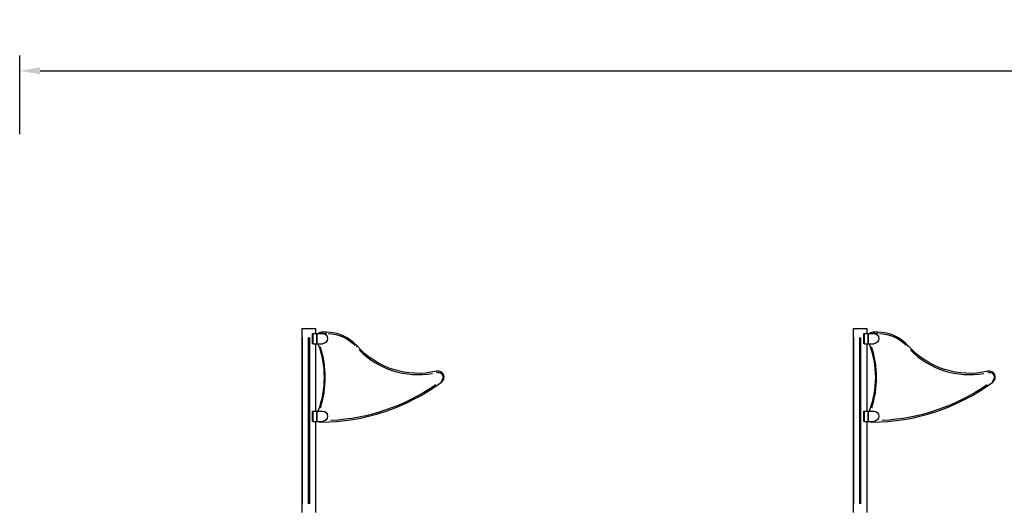
# Model space of a CAD drawing. Units: millimetres. Extents: x 0 to 59400, y 0 to 21000.
# Drawn here: x 34730 to 39552, y 7925 to 10326 of the extents above; entities that cross this region are included whole.
import ezdxf

# ---------------------------------------------------------------- set-up
doc = ezdxf.new("R2010")
doc.units = ezdxf.units.MM
doc.header["$LTSCALE"] = 15
doc.layers.get('DEFPOINTS').update_dxf_attribs({"lineweight": 50})
doc.layers.add('P001', color=131, linetype='Continuous')
doc.layers.add('P_2DIM', color=6, linetype='Continuous', lineweight=25)
doc.styles.add('BIGFONT', font='simplex.shx', dxfattribs={"bigfont": 'bigfont.shx'})
doc.dimstyles.new('DIMBIGFONT$0', dxfattribs={"dimscale": 50, "dimtxt": 3, "dimasz": 2, "dimexe": 1.5, "dimexo": 3, "dimgap": 0.75, "dimtad": 1, "dimdec": 0, "dimdsep": 46, "dimtxsty": 'BIGFONT', "dimcen": 0, "dimclrd": 256, "dimclre": 256, "dimclrt": 230, "dimadec": 0, "dimazin": 0, "dimtfac": 0.6, "dimtdec": 0, "dimtofl": 0, "dimtmove": 0, "dimatfit": 3, "dimfxl": 1, "dimtvp": 1, "dimtolj": 1, "dimarcsym": 0})

# ---------------------------------------------------------------- blocks, each defined once
blk = doc.blocks.new('*D28')
at = {"layer": 'DEFPOINTS', "color": 0}
for p in [(46008.3, 10076.2), (34729.6, 9615.7), (46008.3, 9615.7)]:
    blk.add_point(p, dxfattribs=at)
at = {"layer": 'P_2DIM', "lineweight": -2}
for p, q in [((34729.6, 9765.7), (34729.6, 10151.2)), ((46008.3, 9765.7), (46008.3, 10151.2)), ((34829.6, 10076.2), (45908.3, 10076.2))]:
    blk.add_line(p, q, dxfattribs=at)
at = {"layer": 'P_2DIM'}
for points in [[(34829.6, 10092.9), (34829.6, 10059.5), (34729.6, 10076.2)], [(45908.3, 10059.5), (45908.3, 10092.9), (46008.3, 10076.2)]]:
    blk.add_solid(points, dxfattribs=at)
at = {"layer": 'P_2DIM', "color": 3, "insert": (40369, 10228), "char_height": 150, "attachment_point": 5, "style": 'BIGFONT'}
blk.add_mtext('\\A1;(11280)', dxfattribs=at)

msp = doc.modelspace()

# ---------------------------------------------------------------- linework, layer by layer
at = {"layer": 'P001', "extrusion": (-5.93309e-13, 0, -1)}
for p, q in [((36113.4, 8815.7, 0), (36114.8, 8815.7, 0)), ((36113.4, 7914.2, 0), (36113.4, 8815.7, 0)), ((36114.8, 8815.7, 0), (36143.3, 8815.7, 0)), ((36143.3, 8815.7, 0), (36150.1, 8815.7, 0)), ((36150.1, 8815.7, 0), (36178.7, 8815.7, 0)), ((36164.4, 8740.7, 0), (36164.4, 8790.7, 0)), ((36164.4, 8790.7, 0), (36167.6, 8790.7, 0)), ((36167.6, 8790.7, 0), (36185.5, 8790.7, 0)), ((36167.6, 8740.7, 0), (36167.6, 8790.7, 0)), ((36178.7, 8815.7, 0), (36180.1, 8815.7, 0)), ((36178.7, 8814.5, 0), (36178.7, 8792, 0)), ((36180.1, 8790.7, 0), (36180.1, 8815.7, 0)), ((36185.5, 8790.7, 0), (36187.1, 8790.7, 0)), ((36185.5, 8743.2, 0), (36185.5, 8788.2, 0)), ((36187.1, 8790.7, 0), (36212.4, 8790.7, 0)), ((36187.1, 8743.2, 0), (36187.1, 8788.2, 0)), ((36232.4, 8797.2, 0), (36212.4, 8797.2, 0)), ((36212.4, 8791.7, 0), (36212.4, 8797.2, 0)), ((36213.4, 8791.2, 0), (36231.4, 8791.2, 0)), ((36232.4, 8791.7, 0), (36232.4, 8797.2, 0)), ((38813.4, 8815.7, 0), (38814.8, 8815.7, 0)), ((38813.4, 7914.2, 0), (38813.4, 8815.7, 0)), ((38814.8, 8815.7, 0), (38843.3, 8815.7, 0)), ((38843.3, 8815.7, 0), (38850.1, 8815.7, 0)), ((38850.1, 8815.7, 0), (38878.7, 8815.7, 0)), ((38864.4, 8740.7, 0), (38864.4, 8790.7, 0)), ((38864.4, 8790.7, 0), (38867.6, 8790.7, 0)), ((38867.6, 8790.7, 0), (38885.5, 8790.7, 0)), ((38867.6, 8740.7, 0), (38867.6, 8790.7, 0)), ((38878.7, 8815.7, 0), (38880.1, 8815.7, 0)), ((38878.7, 8814.5, 0), (38878.7, 8792, 0)), ((38880.1, 8790.7, 0), (38880.1, 8815.7, 0)), ((38885.5, 8790.7, 0), (38887.1, 8790.7, 0)), ((38885.5, 8743.2, 0), (38885.5, 8788.2, 0)), ((38887.1, 8790.7, 0), (38912.4, 8790.7, 0)), ((38887.1, 8743.2, 0), (38887.1, 8788.2, 0)), ((38932.4, 8797.2, 0), (38912.4, 8797.2, 0)), ((38912.4, 8791.7, 0), (38912.4, 8797.2, 0)), ((38913.4, 8791.2, 0), (38931.4, 8791.2, 0)), ((38932.4, 8791.7, 0), (38932.4, 8797.2, 0)), ((36114.8, 7959.3, 0), (36114.8, 8770.6, 0)), ((36143.3, 8770.5, 0), (36143.3, 7956.8, 0)), ((36150.1, 7956.8, 0), (36150.1, 8770.5, 0)), ((36167.6, 8740.7, 0), (36164.4, 8740.7, 0)), ((36167.6, 8740.7, 0), (36185.5, 8740.7, 0)), ((36180.1, 8410.7, 0), (36180.1, 8740.7, 0)), ((36185.5, 8740.7, 0), (36187.1, 8740.7, 0)), ((36187.1, 8740.7, 0), (36212.4, 8740.7, 0)), ((36377.8, 8726.3, 0), (36381.9, 8729.9, 0)), ((38814.8, 7959.3, 0), (38814.8, 8770.6, 0)), ((38843.3, 8770.5, 0), (38843.3, 7956.8, 0)), ((38850.1, 7956.8, 0), (38850.1, 8770.5, 0)), ((38867.6, 8740.7, 0), (38864.4, 8740.7, 0)), ((38867.6, 8740.7, 0), (38885.5, 8740.7, 0)), ((38880.1, 8410.7, 0), (38880.1, 8740.7, 0)), ((38885.5, 8740.7, 0), (38887.1, 8740.7, 0)), ((38887.1, 8740.7, 0), (38912.4, 8740.7, 0)), ((39077.8, 8726.3, 0), (39081.9, 8729.9, 0)), ((36178.7, 8724.2, 0), (36178.7, 8427.2, 0)), ((38878.7, 8724.2, 0), (38878.7, 8427.2, 0)), ((36772.7, 8600.4, 0), (36771.4, 8605.8, 0)), ((39472.7, 8600.4, 0), (39471.4, 8605.8, 0)), ((36792.7, 8556.9, 0), (36796, 8552.5, 0)), ((39492.7, 8556.9, 0), (39496, 8552.5, 0)), ((36164.4, 8410.7, 0), (36167.6, 8410.7, 0)), ((36164.4, 8360.7, 0), (36164.4, 8410.7, 0)), ((36167.6, 8410.7, 0), (36185.5, 8410.7, 0)), ((36167.6, 8360.7, 0), (36167.6, 8410.7, 0)), ((36185.5, 8410.7, 0), (36187.1, 8410.7, 0)), ((36185.5, 8363.2, 0), (36185.5, 8408.2, 0)), ((36187.1, 8410.7, 0), (36212.4, 8410.7, 0)), ((36187.1, 8363.2, 0), (36187.1, 8408.2, 0)), ((38864.4, 8410.7, 0), (38867.6, 8410.7, 0)), ((38864.4, 8360.7, 0), (38864.4, 8410.7, 0)), ((38867.6, 8410.7, 0), (38885.5, 8410.7, 0)), ((38867.6, 8360.7, 0), (38867.6, 8410.7, 0)), ((38885.5, 8410.7, 0), (38887.1, 8410.7, 0)), ((38885.5, 8363.2, 0), (38885.5, 8408.2, 0)), ((38887.1, 8410.7, 0), (38912.4, 8410.7, 0)), ((38887.1, 8363.2, 0), (38887.1, 8408.2, 0)), ((36167.6, 8360.7, 0), (36164.4, 8360.7, 0)), ((36167.6, 8360.7, 0), (36185.5, 8360.7, 0)), ((36180.1, 7914.2, 0), (36180.1, 8360.7, 0)), ((36185.5, 8360.7, 0), (36187.1, 8360.7, 0)), ((36187.1, 8360.7, 0), (36212.4, 8360.7, 0)), ((36202.4, 8360.4, 0), (36202.4, 8357.2, 0)), ((38867.6, 8360.7, 0), (38864.4, 8360.7, 0)), ((38867.6, 8360.7, 0), (38885.5, 8360.7, 0)), ((38880.1, 7914.2, 0), (38880.1, 8360.7, 0)), ((38885.5, 8360.7, 0), (38887.1, 8360.7, 0)), ((38887.1, 8360.7, 0), (38912.4, 8360.7, 0)), ((38902.4, 8360.4, 0), (38902.4, 8357.2, 0)), ((36178.7, 8338.4, 0), (36178.7, 7936.5, 0)), ((38878.7, 8338.4, 0), (38878.7, 7936.5, 0))]:
    msp.add_line(p, q, dxfattribs=at)
at = {"layer": 'P001'}
for centre, radius, start, end in [((36212.4, 8767.2, 0), 30, 89.998, 128.3765), ((36232.4, 8597.2, 0), 200, 41.5935, 90), ((38912.4, 8767.2, 0), 30, 89.998, 128.3765), ((38932.4, 8597.2, 0), 200, 41.5935, 90), ((35750.4, 8575.7, 0), 476, 341.7463, 18.2537), ((36681.1, 8995.5, 0), 406, 224.6664, 279.9793), ((38450.4, 8575.7, 0), 476, 341.7463, 18.2537), ((39381.1, 8995.5, 0), 406, 224.6664, 279.9793), ((36778.2, 8576.6, 0), 30, 306.416, 103.0522), ((39478.2, 8576.6, 0), 30, 306.416, 103.0522), ((36202.4, 9357.2, 0), 1000, 270, 306.416), ((38902.4, 9357.2, 0), 1000, 270, 306.416), ((36202.4, 8377.2, 0), 20, 235.4954, 270), ((38902.4, 8377.2, 0), 20, 235.4954, 270)]:
    msp.add_arc(centre, radius, start, end, dxfattribs=at)
at = {"layer": 'P001', "extrusion": (-5.93309e-13, 0, -1)}
for centre, radius, start, end in [((-36212.4, 8767.2, 0), 24, 79.0774, 89.4275), ((-36212.4, 8765.7, 0), 25, 90, 270), ((-36232.4, 8597.2, 0), 194, 92.4203, 135.9862), ((-38912.4, 8767.2, 0), 24, 79.0774, 89.4275), ((-38912.4, 8765.7, 0), 25, 90, 270), ((-38932.4, 8597.2, 0), 194, 92.4203, 135.9862), ((-35750.4, 8575.7, 0), 470, 159.4476, 200.5524), ((-36681.1, 8995.5, 0), 400, 256.9478, 318.4065), ((-38450.4, 8575.7, 0), 470, 159.4476, 200.5524), ((-39381.1, 8995.5, 0), 400, 256.9478, 318.4065), ((-36778.2, 8576.6, 0), 24, 84.7796, 225.7522), ((-39478.2, 8576.6, 0), 24, 84.7796, 225.7522), ((-36202.4, 9357.2, 0), 994, 235.3433, 267.0116), ((-38902.4, 9357.2, 0), 994, 235.3433, 267.0116), ((-36212.4, 8385.7, 0), 25, 90, 270), ((-38912.4, 8385.7, 0), 25, 90, 270)]:
    msp.add_arc(centre, radius, start, end, dxfattribs=at)

# ---------------------------------------------------------------- dimensions: what is measured, and where the dimension line sits
at = {"layer": 'P_2DIM'}
dim = msp.add_linear_dim(base=(46008.3, 10076.2, 0), p1=(34729.6, 9615.7, 0), p2=(46008.3, 9615.7, 0), text='(<>)', dimstyle='DIMBIGFONT$0', override={"dimasz": 2, "dimrnd": 10, "dimclrt": 3, "dimazin": 2}, dxfattribs=at)
dim.commit()
dim.dimension.update_dxf_attribs({"geometry": '*D28', "text_midpoint": (40369, 10228, 0)})

doc.saveas('drawing.dxf')
